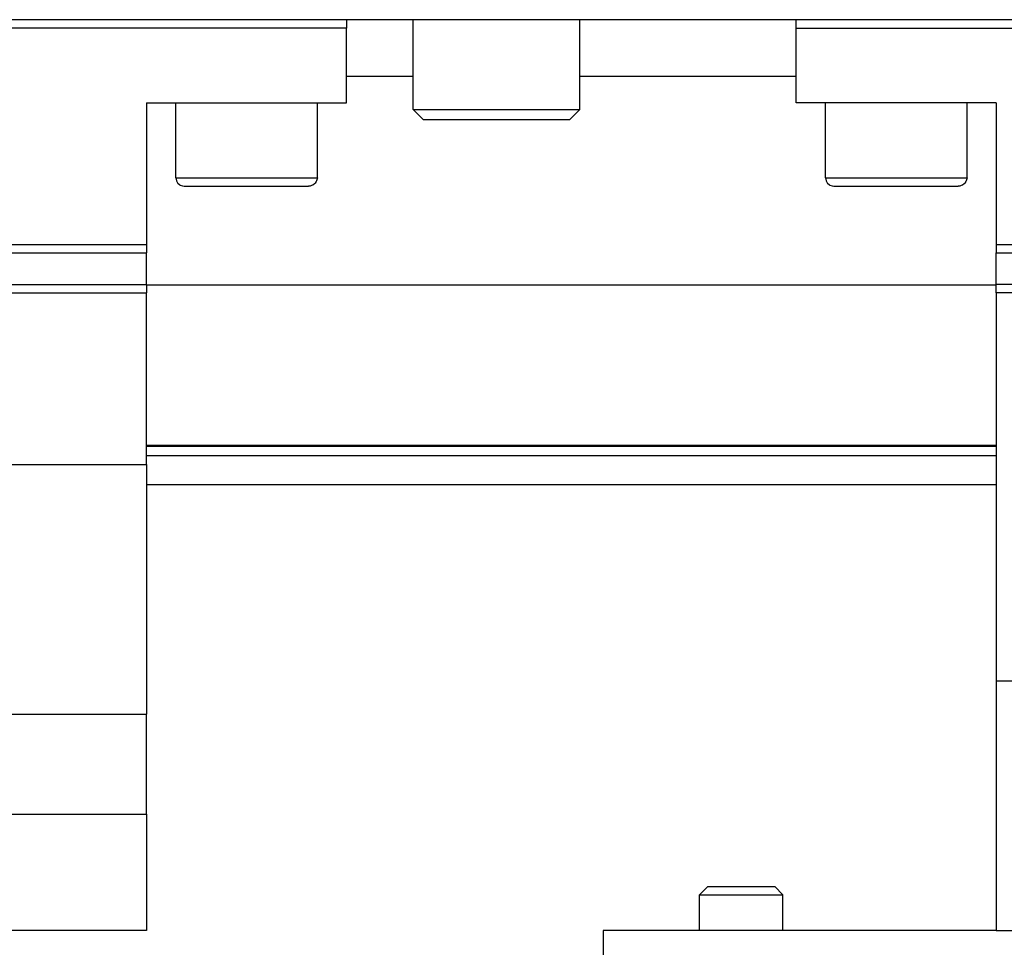
# Model space of a CAD drawing. Units: millimetres. Extents: x -1 to 830, y -1 to 583.
# Drawn here: x 421 to 433, y 99 to 110 of the extents above; entities that cross this region are included whole.
import ezdxf

# ---------------------------------------------------------------- set-up
doc = ezdxf.new("R2010")
doc.units = ezdxf.units.MM

# ---------------------------------------------------------------- blocks, each defined once
blk = doc.blocks.new('70502-2-0571-EZ940__168', base_point=(2078.849, 524.096))
at = {"color": 124, "linetype": 'Continuous'}
for p, q in [((2111.249, 526.424), (2162.249, 526.424)), ((2111.249, 525.86), (2162.249, 525.86))]:
    blk.add_line(p, q, dxfattribs=at)
at = {"color": 1, "linetype": 'Continuous'}
blk.add_line((2162.249, 524.096), (2111.249, 524.096), dxfattribs=at)
blk = doc.blocks.new('70502-2-0572-EZ940__169', base_point=(1411, 526.451))
at = {"color": 124, "linetype": 'Continuous'}
for p, q in [((2123.249, 548.628), (2127.249, 548.628)), ((2137.249, 548.628), (2150.249, 548.628)), ((2111.249, 536.107), (2162.249, 536.107)), ((2111.249, 526.451), (2162.249, 526.451))]:
    blk.add_line(p, q, dxfattribs=at)
at = {"color": 1, "linetype": 'Continuous'}
blk.add_line((2162.249, 526.451), (2111.249, 526.451), dxfattribs=at)
blk = doc.blocks.new('70109-EP_1F-80-10__172', base_point=(1390.109, 522.065))
for name, p in [('70502-2-0572-EZ940__169', (1411, 526.451)), ('70502-2-0571-EZ940__168', (2078.849, 524.096))]:
    blk.add_blockref(name, p)
blk = doc.blocks.new('70109-EP_1F-82_Sensor__178', base_point=(1375.065, 522.065))
blk.add_blockref('70109-EP_1F-80-10__172', (1390.109, 522.065))
blk = doc.blocks.new('70205-3-0710_1_1_2', base_point=(2112.999, 542.028))
at = {"color": 1, "linetype": 'Continuous'}
for p, q in [((2112.999, 542.528), (2112.999, 547.028)), ((2121.499, 542.528), (2121.499, 547.028)), ((2112.999, 542.528), (2113.043, 542.357)), ((2113.043, 542.357), (2113.11, 542.239)), ((2113.11, 542.239), (2113.13, 542.207)), ((2113.13, 542.207), (2113.236, 542.115)), ((2113.236, 542.115), (2113.262, 542.095)), ((2113.262, 542.095), (2113.403, 542.042)), ((2113.403, 542.042), (2113.503, 542.028)), ((2121.072, 542.036), (2120.96, 542.028)), ((2121.147, 542.066), (2121.072, 542.036)), ((2121.235, 542.095), (2121.147, 542.066)), ((2121.32, 542.169), (2121.235, 542.095)), ((2121.368, 542.207), (2121.32, 542.169)), ((2121.428, 542.313), (2121.368, 542.207)), ((2121.454, 542.357), (2121.428, 542.313)), ((2121.499, 542.528), (2121.454, 542.357)), ((2113.503, 542.028), (2116.192, 542.028)), ((2116.192, 542.028), (2120.96, 542.028))]:
    blk.add_line(p, q, dxfattribs=at)
at = {"color": 124, "linetype": 'Continuous'}
for p, q in [((2112.999, 542.528), (2114.751, 542.528)), ((2114.751, 542.528), (2121.499, 542.528))]:
    blk.add_line(p, q, dxfattribs=at)
blk = doc.blocks.new('70205-3-0754_1_1_1_1', base_point=(2127.249, 546.028))
at = {"color": 1, "linetype": 'Continuous'}
for p, q in [((2127.249, 546.628), (2127.249, 552.028)), ((2137.249, 546.628), (2137.249, 552.028)), ((2127.249, 546.628), (2133.117, 546.628)), ((2127.849, 546.028), (2127.249, 546.628)), ((2133.117, 546.628), (2137.249, 546.628)), ((2137.249, 546.628), (2136.649, 546.028)), ((2127.849, 546.028), (2133.013, 546.028)), ((2133.013, 546.028), (2136.649, 546.028))]:
    blk.add_line(p, q, dxfattribs=at)
blk = doc.blocks.new('70109-6-0867__198', base_point=(2097.249, 497.328))
at = {"color": 1, "linetype": 'Continuous'}
for p, q in [((2101.249, 552.028), (2101.249, 551.528)), ((2101.249, 538.528), (2101.249, 551.528)), ((2123.249, 551.528), (2101.249, 551.528)), ((2123.249, 552.028), (2123.249, 551.528)), ((2123.249, 547.028), (2123.249, 551.528)), ((2101.249, 551.228), (2098.249, 551.228)), ((2097.249, 545.228), (2097.249, 550.228)), ((2111.249, 547.028), (2111.249, 538.528)), ((2111.249, 547.028), (2123.249, 547.028)), ((2098.112, 544.237), (2098.249, 544.228)), ((2098.249, 544.228), (2101.249, 544.228)), ((2101.249, 538.028), (2101.249, 538.528)), ((2101.249, 538.528), (2111.249, 538.528)), ((2111.249, 538.528), (2111.249, 538.028)), ((2101.249, 536.128), (2101.249, 538.028)), ((2101.249, 538.028), (2111.249, 538.028)), ((2111.249, 536.128), (2111.249, 538.028)), ((2101.249, 535.628), (2101.249, 536.128)), ((2101.249, 536.128), (2111.249, 536.128)), ((2111.249, 536.128), (2111.249, 535.628)), ((2101.249, 525.328), (2101.249, 535.628)), ((2101.249, 535.628), (2111.249, 535.628)), ((2111.249, 525.328), (2111.249, 535.628)), ((2101.249, 510.328), (2101.249, 525.328)), ((2101.249, 525.328), (2111.249, 525.328)), ((2111.249, 525.328), (2111.249, 510.328)), ((2101.249, 504.328), (2101.249, 510.328)), ((2101.249, 510.328), (2111.249, 510.328)), ((2111.249, 504.328), (2111.249, 510.328)), ((2101.249, 497.328), (2101.249, 504.328)), ((2101.249, 504.328), (2111.249, 504.328)), ((2111.249, 504.328), (2111.249, 497.328)), ((2111.249, 497.328), (2101.249, 497.328))]:
    blk.add_line(p, q, dxfattribs=at)
at = {"color": 124, "linetype": 'Continuous'}
for p, q in [((2098.249, 550.228), (2098.249, 551.228)), ((2097.249, 550.228), (2098.249, 550.228)), ((2101.249, 550.228), (2098.249, 550.228)), ((2098.249, 545.228), (2098.249, 550.228)), ((2097.249, 545.228), (2098.249, 545.228)), ((2098.249, 545.228), (2098.249, 544.228)), ((2098.249, 545.228), (2101.249, 545.228))]:
    blk.add_line(p, q, dxfattribs=at)
at = {"color": 1, "linetype": 'Continuous'}
for centre, start, end in [((2098.249, 550.228), 90, 180), ((2098.249, 550.228), 152.61212, 160.43803), ((2098.249, 545.228), 180, 270), ((2098.249, 545.228), 191.73971, 207.39189), ((2098.249, 545.228), 210.00081, 215.21826)]:
    blk.add_arc(centre, 1, start, end, dxfattribs=at)
blk = doc.blocks.new('70109-2-0307-EZ10__200', base_point=(2101.249, 552.028))
at = {"color": 1, "linetype": 'Continuous'}
blk.add_line((2344.249, 552.028), (2101.249, 552.028), dxfattribs=at)
blk = doc.blocks.new('70109-0-048-10-60-20__201', base_point=(1994.249, 429.813))
for name, p in [('70109-2-0307-EZ10__200', (2101.249, 552.028)), ('70109-6-0867__198', (2097.249, 497.328)), ('70205-3-0754_1_1_1_1', (2127.249, 546.028)), ('70205-3-0710_1_1_2', (2112.999, 542.028))]:
    blk.add_blockref(name, p)
blk = doc.blocks.new('LIB_D00912_Zylinderschraube_DIN_912_-_M5_x_10_-__1_2_1_1_1_1_1_1_1_1_1_1_1', base_point=(2144.449, 497.328))
at = {"color": 1, "linetype": 'Continuous'}
for p, q in [((2144.449, 499.483), (2144.939, 499.974)), ((2144.449, 499.483), (2146.028, 499.483)), ((2144.449, 497.328), (2144.449, 499.483)), ((2144.939, 499.974), (2146.209, 499.974)), ((2146.028, 499.483), (2149.449, 499.483)), ((2146.209, 499.974), (2148.958, 499.974)), ((2149.449, 499.483), (2148.958, 499.974)), ((2149.449, 497.328), (2149.449, 499.483))]:
    blk.add_line(p, q, dxfattribs=at)
blk = doc.blocks.new('LIB_D00912_Zylinderschraube_DIN_912_-_M5_x_10_-__1_2_1_1_1_1_1_1', base_point=(2151.999, 542.028))
at = {"color": 1, "linetype": 'Continuous'}
for p, q in [((2151.999, 542.528), (2151.999, 547.028)), ((2160.499, 542.528), (2160.499, 547.028)), ((2151.999, 542.528), (2152.043, 542.357)), ((2152.043, 542.357), (2152.11, 542.239)), ((2152.11, 542.239), (2152.13, 542.207)), ((2152.13, 542.207), (2152.236, 542.115)), ((2152.236, 542.115), (2152.262, 542.095)), ((2152.262, 542.095), (2152.403, 542.042)), ((2152.403, 542.042), (2152.503, 542.028)), ((2160.072, 542.036), (2159.96, 542.028)), ((2160.147, 542.066), (2160.072, 542.036)), ((2160.235, 542.095), (2160.147, 542.066)), ((2160.32, 542.169), (2160.235, 542.095)), ((2160.368, 542.207), (2160.32, 542.169)), ((2160.428, 542.313), (2160.368, 542.207)), ((2160.454, 542.357), (2160.428, 542.313)), ((2160.499, 542.528), (2160.454, 542.357)), ((2152.503, 542.028), (2155.192, 542.028)), ((2155.192, 542.028), (2159.96, 542.028))]:
    blk.add_line(p, q, dxfattribs=at)
at = {"color": 124, "linetype": 'Continuous'}
for p, q in [((2151.999, 542.528), (2153.75, 542.528)), ((2153.75, 542.528), (2160.499, 542.528))]:
    blk.add_line(p, q, dxfattribs=at)
blk = doc.blocks.new('70109-2-0314', base_point=(2138.649, 492.328))
at = {"color": 1, "linetype": 'Continuous'}
for p, q in [((2138.649, 497.328), (2138.649, 495.328)), ((2162.249, 497.328), (2138.649, 497.328))]:
    blk.add_line(p, q, dxfattribs=at)
blk = doc.blocks.new('70109-6-0867__209', base_point=(2150.249, 497.328))
at = {"color": 1, "linetype": 'Continuous'}
for p, q in [((2150.249, 551.528), (2150.249, 552.028)), ((2150.249, 551.528), (2172.249, 551.528)), ((2150.249, 547.028), (2150.249, 551.528)), ((2172.249, 552.028), (2172.249, 551.528)), ((2172.249, 538.528), (2172.249, 551.528)), ((2175.249, 551.228), (2172.249, 551.228)), ((2176.249, 550.228), (2176.249, 545.228)), ((2162.249, 547.028), (2150.249, 547.028)), ((2162.249, 547.028), (2162.249, 538.528)), ((2175.249, 544.228), (2172.249, 544.228)), ((2162.249, 538.528), (2162.249, 538.028)), ((2162.249, 538.528), (2172.249, 538.528)), ((2172.249, 538.028), (2172.249, 538.528)), ((2162.249, 536.128), (2162.249, 538.028)), ((2162.249, 538.028), (2172.249, 538.028)), ((2172.249, 536.128), (2172.249, 538.028)), ((2162.249, 535.628), (2162.249, 536.128)), ((2172.249, 536.128), (2162.249, 536.128)), ((2172.249, 536.128), (2172.249, 535.628)), ((2162.249, 535.628), (2162.249, 512.328)), ((2172.249, 535.628), (2162.249, 535.628)), ((2172.249, 535.628), (2172.249, 512.328)), ((2162.249, 512.328), (2162.249, 497.328)), ((2162.249, 512.328), (2172.249, 512.328)), ((2172.249, 497.328), (2172.249, 512.328)), ((2162.249, 497.328), (2172.249, 497.328))]:
    blk.add_line(p, q, dxfattribs=at)
at = {"color": 124, "linetype": 'Continuous'}
for p, q in [((2175.249, 550.228), (2175.249, 551.228)), ((2175.249, 550.228), (2172.249, 550.228)), ((2175.249, 550.228), (2175.249, 545.228)), ((2176.249, 550.228), (2175.249, 550.228)), ((2175.249, 545.228), (2172.249, 545.228)), ((2176.249, 545.228), (2175.249, 545.228)), ((2175.249, 544.228), (2175.249, 545.228))]:
    blk.add_line(p, q, dxfattribs=at)
at = {"color": 1, "linetype": 'Continuous'}
for centre, start, end in [((2175.249, 550.228), 0, 90), ((2175.249, 550.228), 45.00016, 50.86978), ((2175.249, 550.228), 11.73676, 27.38879), ((2175.249, 545.228), 270, 0), ((2175.249, 545.228), 332.60603, 340.43222)]:
    blk.add_arc(centre, 1, start, end, dxfattribs=at)
blk = doc.blocks.new('70109-1-0135', base_point=(2068.3, 436.639))
for name, p in [('70109-6-0867__209', (2150.249, 497.328)), ('LIB_D00912_Zylinderschraube_DIN_912_-_M5_x_10_-__1_2_1_1_1_1_1_1', (2151.999, 542.028)), ('LIB_D00912_Zylinderschraube_DIN_912_-_M5_x_10_-__1_2_1_1_1_1_1_1_1_1_1_1_1', (2144.449, 497.328)), ('70109-2-0314', (2138.649, 492.328))]:
    blk.add_blockref(name, p)
blk = doc.blocks.new('70109-0-048-10-65', base_point=(2068.3, 433.828))
blk.add_blockref('70109-1-0135', (2068.3, 436.639))
blk = doc.blocks.new('70109-EP_1F-62_Haubenanbausatz__210', base_point=(1994.249, 429.813))
for name, p in [('70109-0-048-10-60-20__201', (1994.249, 429.813)), ('70109-0-048-10-65', (2068.3, 433.828))]:
    blk.add_blockref(name, p)
blk = doc.blocks.new('70109-ep05_Powerturn_KM-BGS-Gestänge_1F__220', base_point=(1281, 210.294))
for name, p in [('70109-EP_1F-82_Sensor__178', (1375.065, 522.065)), ('70109-EP_1F-62_Haubenanbausatz__210', (1994.249, 429.813))]:
    blk.add_blockref(name, p)
blk = doc.blocks.new('120_Draufs_kpl_m_Rauchschalter', base_point=(1860, 545.26))
blk.add_blockref('70109-ep05_Powerturn_KM-BGS-Gestänge_1F__220', (1281, 210.294))

msp = doc.modelspace()

# ---------------------------------------------------------------- block references
at = {"xscale": 0.2, "yscale": 0.2, "zscale": 0.2}
msp.add_blockref('120_Draufs_kpl_m_Rauchschalter', (372, 109.052), dxfattribs=at)

doc.saveas('drawing.dxf')
